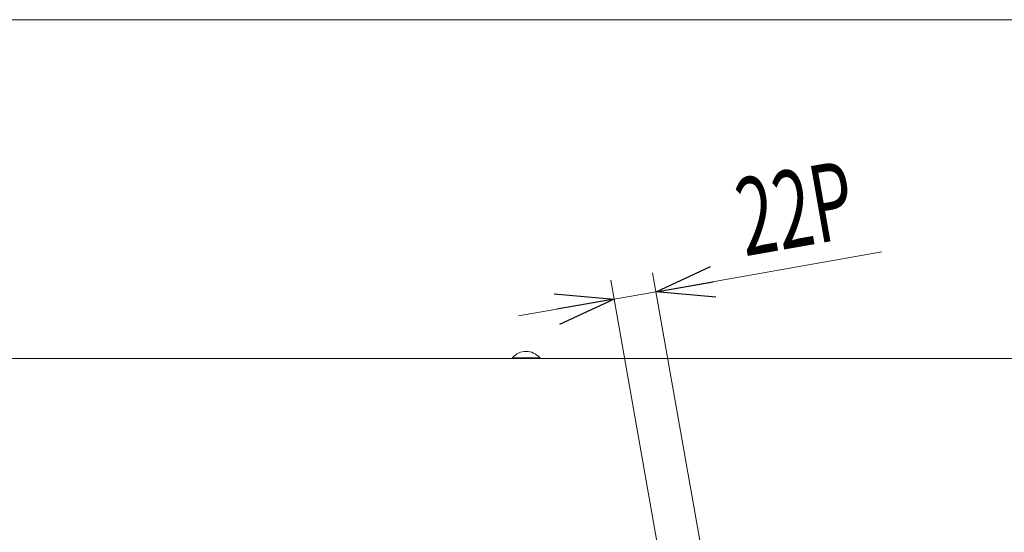
# Model space of a CAD drawing. Units: millimetres. Extents: x -1970 to 1970, y -1352 to 1351.
# Drawn here: x -480 to 28, y 1087 to 1351 of the extents above; entities that cross this region are included whole.
import ezdxf
from ezdxf.enums import TextEntityAlignment as Align

# ---------------------------------------------------------------- set-up
doc = ezdxf.new("R2010")
doc.units = ezdxf.units.MM
doc.header["$LTSCALE"] = 2.5
for name, color, linetype in [('1', 7, 'Continuous'), ('28', 7, 'Continuous'), ('ZUWAKU', 7, 'Continuous')]:
    doc.layers.add(name, color=color, linetype=linetype)
doc.styles.add('dcStyle0', font='ＭＳ Ｐゴシック')
doc.dimstyles.new('dc_Rotated', dxfattribs={"dimtxt": 40, "dimasz": 30.000019, "dimexe": 10, "dimexo": 10, "dimgap": 7, "dimtad": 3, "dimdsep": 46, "dimtxsty": 'dcStyle0', "dimblk1": 'OPEN30', "dimblk2": 'OPEN30', "dimsah": 1, "dimcen": 0.09, "dimclrd": 2, "dimclre": 2, "dimclrt": 2, "dimadec": 0, "dimazin": 2, "dimtfac": 1, "dimtdec": 4, "dimtmove": 0, "dimatfit": 3, "dimfxl": 1, "dimarcsym": 1})

# ---------------------------------------------------------------- blocks, each defined once
blk = doc.blocks.new('_Open30')
at = {"color": 0, "linetype": 'ByBlock', "lineweight": -2}
for p, q in [((-1, 0.267949), (0, 0)), ((0, 0), (-1, -0.267949)), ((0, 0), (-1, 0))]:
    blk.add_line(p, q, dxfattribs=at)
blk = doc.blocks.new('*D166')
at = {"color": 2, "linetype": 'Continuous', "lineweight": 13}
for p, q in [((-35.38, 1231.38), (-151.91, 1210.83)), ((-128.95, 1080.62), (-153.65, 1220.68)), ((-151.18, 1079.99), (-175.31, 1216.86)), ((-173.58, 1207.01), (-151.91, 1210.83)), ((-222.82, 1198.33), (-173.58, 1207.01))]:
    blk.add_line(p, q, dxfattribs=at)
at = {"color": 2, "xscale": 30.00002807615286, "yscale": 29.99989368223643}
for p, rotation in [((-151.91, 1210.83), 189.9999999999966), ((-173.58, 1207.01), 9.99999999999658)]:
    blk.add_blockref('_Open30', p, dxfattribs=dict(at, rotation=rotation))
at = {"color": 2, "style": 'dcStyle0', "width": 0.637787}
blk.add_text('22P', height=40, rotation=10, dxfattribs=at).set_placement((-106.05, 1229.07), (-46.96, 1239.49), align=Align.FIT)
blk = doc.blocks.new('DC_GROUP_W_GA20H_S_011_65')
at = {"layer": '28', "color": 7, "linetype": 'Continuous', "lineweight": 13}
blk.add_line((271.18, 1176.37), (-708.82, 1176.37), dxfattribs=at)
blk = doc.blocks.new('DC_GROUP_W_GA20H_S_011_11')
at = {"layer": 'ZUWAKU', "color": 7, "linetype": 'Continuous', "lineweight": 13}
blk.add_line((1970, 1351.28), (-1970, 1351.28), dxfattribs=at)
blk = doc.blocks.new('DC_GROUP_W_GA20H_S_011_186')
at = {"layer": '1', "color": 7, "linetype": 'Continuous', "lineweight": 13}
for p, q in [((-211.96, 1176.79), (-225.96, 1176.79)), ((-225.96, 1176.79), (-225.96, 1176.37)), ((-211.96, 1176.37), (-225.96, 1176.37)), ((-211.96, 1176.79), (-211.96, 1176.37))]:
    blk.add_line(p, q, dxfattribs=at)
blk.add_arc((-218.96, 1170.97), 9.1, 39.7151, 140.2849, dxfattribs=at)

msp = doc.modelspace()

# ---------------------------------------------------------------- block references
at = {"layer": '1', "linetype": 'Continuous'}
msp.add_blockref('DC_GROUP_W_GA20H_S_011_186', (0, 0), dxfattribs=at)
at = {"layer": '28', "linetype": 'Continuous'}
msp.add_blockref('DC_GROUP_W_GA20H_S_011_65', (0, 0), dxfattribs=at)
at = {"layer": 'ZUWAKU', "linetype": 'Continuous'}
msp.add_blockref('DC_GROUP_W_GA20H_S_011_11', (0, 0), dxfattribs=at)

# ---------------------------------------------------------------- dimensions: what is measured, and where the dimension line sits
at = {"linetype": 'Continuous', "lineweight": 13}
dim = msp.add_linear_dim(base=(-151.9098, 1210.8313), p1=(-149.4418, 1070.142), p2=(-127.2143, 1070.7766), angle=10, text='22P', dimstyle='dc_Rotated', override={"dimtxt": 40, "dimasz": 30.000019, "dimexe": 10, "dimexo": 10, "dimgap": 10, "dimtad": 3, "dimtih": 0, "dimtoh": 0, "dimdec": 2, "dimlfac": 1, "dimzin": 8, "dimtxsty": 'dcStyle0', "dimblk1": 'Open30', "dimblk2": 'Open30', "dimsah": 1, "dimclrd": 2, "dimclre": 2, "dimclrt": 2, "dimazin": 2, "dimtofl": 1, "dimtolj": 0, "dimtzin": 8, "dimarcsym": 1}, dxfattribs=at)
dim.commit()
dim.dimension.update_dxf_attribs({"geometry": '*D166', "text_midpoint": (-74.7722, 1224.4328), "dimtype": 160})

doc.saveas('drawing.dxf')
